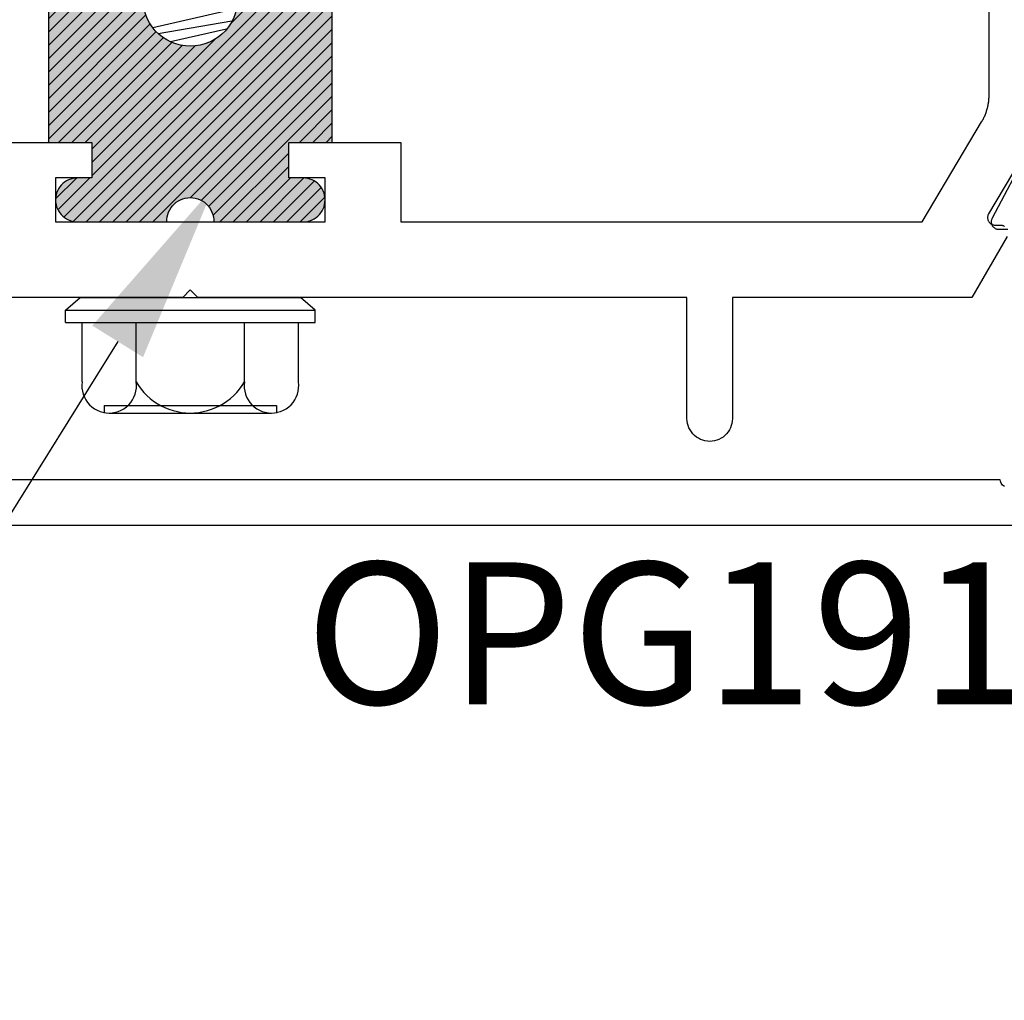
# Model space of a CAD drawing. Units: inches. Extents: x 0 to 154, y 0 to 43.
# Drawn here: x 46 to 48, y 20 to 21 of the extents above; entities that cross this region are included whole.
import ezdxf
from ezdxf import colors
from ezdxf.entities.mleader import LeaderData, LeaderLine
from ezdxf.math import Vec2, Vec3

# ---------------------------------------------------------------- set-up
doc = ezdxf.new("R2010")
doc.units = ezdxf.units.IN
doc.header["$LTSCALE"] = 0.5
doc.header["$MEASUREMENT"] = 0
for name, color, linetype in [('Arcadia-Profile', 6, 'Continuous'), ('Arcadia-Shade', 8, 'Continuous'), ('Arcadia-Text', 3, 'Continuous')]:
    doc.layers.add(name, color=color, linetype=linetype)
doc.styles.get("Standard").update_dxf_attribs({"font": 'ARIALN.TTF'})

# ---------------------------------------------------------------- blocks, each defined once
blk = doc.blocks.new('OPG1986IP')
at = {"layer": 'Arcadia-Profile', "lineweight": -3}
blk.add_hatch(color=256, dxfattribs=at).paths.add_polyline_path([(-0.4323933999999987, -0.01396180000000413), (-0.4273539, -0.009842700000007198), (-0.4219131999999988, -0.006270099999994727), (-0.4161305999999989, -0.003282600000005687), (-0.4100685999999989, -0.0009127000000006547), (-0.4039231189897521, 0.0007781984097761097), (-0.4039306170202188, 0.0007911834919696048), (-0.3973718999999996, 0.001878599999997732), (-0.3908749, 0.002269699999999375), (-0.3908749, 0.1272696999999994), (-0.5798749000000001, 0.1272696999999994), (-0.5798749000000001, 0.06977170000000399), (-0.6268749000000007, 0.06977170000000399), (-0.6268749000000007, 0.08876770000000533), (-0.6270337000000019, 0.09179903000000422), (-0.6275085999999988, 0.09479713999999717), (-0.6282941999999991, 0.09772918999999547), (-0.6293819999999997, 0.1005630599999989), (-0.6307600999999998, 0.1032677000000035), (-0.6324134000000008, 0.1058134700000011), (-0.6343236999999995, 0.1081724900000012), (-0.6364701000000004, 0.1103188999999958), (-0.6388290999999988, 0.1122291899999937), (-0.6413748999999989, 0.1138824399999976), (-0.6440795000000001, 0.1152605199999925), (-0.646913399999999, 0.1163483400000018), (-0.6498454000000002, 0.1171339800000055), (-0.6528434999999995, 0.1176088349999986), (-0.6558749000000006, 0.1177677000000017), (-0.6589062000000006, 0.1176088349999986), (-0.6619042999999998, 0.1171339800000055), (-0.6648363999999987, 0.1163483400000018), (-0.6676701999999999, 0.1152605199999925), (-0.6703748999999988, 0.1138824399999976), (-0.6729206000000012, 0.1122291899999937), (-0.6752795999999996, 0.1103188999999958), (-0.6774261000000017, 0.1081724900000012), (-0.6793364000000004, 0.1058134700000011), (-0.6809896000000002, 0.1032677000000035), (-0.6823677000000004, 0.1005630599999989), (-0.6834555000000009, 0.09772918999999547), (-0.6842411000000013, 0.09479713999999717), (-0.6847160000000017, 0.09179903000000422), (-0.6848749000000005, 0.08876770000000533), (-0.6848749000000005, -0.02923029999999471), (-0.6815636000000005, -0.02930209999999533), (-0.6782788999999987, -0.02972649999999533), (-0.6750581999999987, -0.03049880000000371), (-0.6719381999999996, -0.03161020000000292), (-0.6689545000000017, -0.03304780000000562), (-0.6661411000000008, -0.03479550000000131), (-0.6635302000000003, -0.03683320000000379), (-0.6611513000000002, -0.03913760000000366), (-0.6590318000000011, -0.04168260000000146), (-0.6571958000000002, -0.04443910000000528), (-0.6556640999999992, -0.04737570000000346), (-0.6544543000000012, -0.05045889999999531), (-0.6535802000000004, -0.05365340000000174), (-0.6530516999999989, -0.05692299999999761), (-0.6528749000000005, -0.06023030000000063), (-0.6530516999999989, -0.06353760000000364), (-0.6535802000000004, -0.06680719999999951), (-0.6544543000000012, -0.07000170000000594), (-0.6556640999999992, -0.07308489999999779), (-0.6571958000000002, -0.07602149999999597), (-0.6590318000000011, -0.07877799999999979), (-0.6611513000000002, -0.08132299999999759), (-0.6635302000000003, -0.08362739999999746), (-0.6661411000000008, -0.08566509999999994), (-0.6689545000000017, -0.08741279999999563), (-0.6719381999999996, -0.08885039999999833), (-0.6750581999999987, -0.08996179999999754), (-0.6782788999999987, -0.09073410000000592), (-0.6815636000000005, -0.09115850000000592), (-0.6848749000000005, -0.09123030000000654), (-0.6848749000000005, -0.2092283000000066), (-0.6847160000000017, -0.2122595999999959), (-0.6842411000000013, -0.2152576999999951), (-0.6834555000000009, -0.2181898000000047), (-0.6823677000000004, -0.2210237000000035), (-0.6809896000000002, -0.2237283000000048), (-0.6793364000000004, -0.2262740999999977), (-0.6774261000000017, -0.2286330999999961), (-0.6752795999999996, -0.230779499999997), (-0.6729206000000012, -0.2326898000000028), (-0.6703748999999988, -0.2343429999999955), (-0.6676701999999999, -0.2357211000000063), (-0.6648363999999987, -0.2368088999999998), (-0.6619042999999998, -0.2375945999999942), (-0.6589062000000006, -0.2380694000000005), (-0.6558749000000006, -0.2382283000000029), (-0.6528434999999995, -0.2380694000000005), (-0.6498454000000002, -0.2375945999999942), (-0.646913399999999, -0.2368088999999998), (-0.6440795000000001, -0.2357211000000063), (-0.6413748999999989, -0.2343429999999955), (-0.6388290999999988, -0.2326898000000028), (-0.6364701000000004, -0.230779499999997), (-0.6343236999999995, -0.2286330999999961), (-0.6324134000000008, -0.2262740999999977), (-0.6307600999999998, -0.2237283000000048), (-0.6293819999999997, -0.2210237000000035), (-0.6282941999999991, -0.2181898000000047), (-0.6275085999999988, -0.2152576999999951), (-0.6270336999999984, -0.2122595999999959), (-0.6268749000000007, -0.2092283000000066), (-0.6268749000000007, -0.1902283000000011), (-0.5798749000000001, -0.1902283000000011), (-0.5798749000000001, -0.2468918999999943), (-0.5790365000000008, -0.2477303000000006), (-0.3908749, -0.2477303000000006), (-0.3908749, -0.1229972000000004), (-0.3911588956926941, -0.1227132043073027), (-0.3973718999999996, -0.122339199999999), (-0.4037930000000003, -0.1212746000000067), (-0.4100685999999989, -0.1195479000000006), (-0.4161305999999989, -0.1171779999999956), (-0.4219131999999988, -0.1141905000000065), (-0.4283722056280652, -0.1099492362826737), (-0.4283409324671013, -0.1098111363458116), (-0.4323933999999987, -0.1064987999999971), (-0.4369772999999988, -0.1018779000000052), (-0.4410558000000009, -0.09680539999999382), (-0.4445847000000001, -0.09133629999999471), (-0.4471847554715396, -0.08620276193495613), (-0.4472160213711085, -0.0863408317205483), (-0.4498467000000019, -0.07944899999999677), (-0.4515229000000005, -0.07315970000000505), (-0.4525359999999985, -0.06673030000000324), (-0.4528749000000012, -0.06023030000000063), (-0.4525359999999985, -0.05373029999999801), (-0.4515229000000005, -0.0473008999999962), (-0.4498467000000019, -0.04101160000000448), (-0.4475255999999987, -0.03493079999999793), (-0.4445847000000001, -0.02912430000000654), (-0.4410558000000009, -0.02365520000000743), (-0.4369772999999988, -0.01858269999999607)])
at = {"layer": 'Arcadia-Shade', "lineweight": -3}
h = blk.add_hatch(dxfattribs=at)
h.set_pattern_fill('ANSI31', color=256, scale=0.1, style=0)
h.set_pattern_definition([(45, (-30.97959090972518, 80.58737160245505), (-0.008838834764831844, 0.008838834764831846), [])])
h.paths.add_polyline_path([(-0.4323933999999987, -0.01396180000000413), (-0.4273539, -0.009842700000007198), (-0.4219131999999988, -0.006270099999994727), (-0.4161305999999989, -0.003282600000005687), (-0.4100685999999989, -0.0009127000000006547), (-0.4039231189897521, 0.0007781984097761097), (-0.4039306170202188, 0.0007911834919696048), (-0.3973718999999996, 0.001878599999997732), (-0.3908749, 0.002269699999999375), (-0.3908749, 0.1272696999999994), (-0.5798749000000001, 0.1272696999999994), (-0.5798749000000001, 0.06977170000000399), (-0.6268749000000007, 0.06977170000000399), (-0.6268749000000007, 0.08876770000000533), (-0.6270337000000019, 0.09179903000000422), (-0.6275085999999988, 0.09479713999999717), (-0.6282941999999991, 0.09772918999999547), (-0.6293819999999997, 0.1005630599999989), (-0.6307600999999998, 0.1032677000000035), (-0.6324134000000008, 0.1058134700000011), (-0.6343236999999995, 0.1081724900000012), (-0.6364701000000004, 0.1103188999999958), (-0.6388290999999988, 0.1122291899999937), (-0.6413748999999989, 0.1138824399999976), (-0.6440795000000001, 0.1152605199999925), (-0.646913399999999, 0.1163483400000018), (-0.6498454000000002, 0.1171339800000055), (-0.6528434999999995, 0.1176088349999986), (-0.6558749000000006, 0.1177677000000017), (-0.6589062000000006, 0.1176088349999986), (-0.6619042999999998, 0.1171339800000055), (-0.6648363999999987, 0.1163483400000018), (-0.6676701999999999, 0.1152605199999925), (-0.6703748999999988, 0.1138824399999976), (-0.6729206000000012, 0.1122291899999937), (-0.6752795999999996, 0.1103188999999958), (-0.6774261000000017, 0.1081724900000012), (-0.6793364000000004, 0.1058134700000011), (-0.6809896000000002, 0.1032677000000035), (-0.6823677000000004, 0.1005630599999989), (-0.6834555000000009, 0.09772918999999547), (-0.6842411000000013, 0.09479713999999717), (-0.6847160000000017, 0.09179903000000422), (-0.6848749000000005, 0.08876770000000533), (-0.6848749000000005, -0.02923029999999471), (-0.6815636000000005, -0.02930209999999533), (-0.6782788999999987, -0.02972649999999533), (-0.6750581999999987, -0.03049880000000371), (-0.6719381999999996, -0.03161020000000292), (-0.6689545000000017, -0.03304780000000562), (-0.6661411000000008, -0.03479550000000131), (-0.6635302000000003, -0.03683320000000379), (-0.6611513000000002, -0.03913760000000366), (-0.6590318000000011, -0.04168260000000146), (-0.6571958000000002, -0.04443910000000528), (-0.6556640999999992, -0.04737570000000346), (-0.6544543000000012, -0.05045889999999531), (-0.6535802000000004, -0.05365340000000174), (-0.6530516999999989, -0.05692299999999761), (-0.6528749000000005, -0.06023030000000063), (-0.6530516999999989, -0.06353760000000364), (-0.6535802000000004, -0.06680719999999951), (-0.6544543000000012, -0.07000170000000594), (-0.6556640999999992, -0.07308489999999779), (-0.6571958000000002, -0.07602149999999597), (-0.6590318000000011, -0.07877799999999979), (-0.6611513000000002, -0.08132299999999759), (-0.6635302000000003, -0.08362739999999746), (-0.6661411000000008, -0.08566509999999994), (-0.6689545000000017, -0.08741279999999563), (-0.6719381999999996, -0.08885039999999833), (-0.6750581999999987, -0.08996179999999754), (-0.6782788999999987, -0.09073410000000592), (-0.6815636000000005, -0.09115850000000592), (-0.6848749000000005, -0.09123030000000654), (-0.6848749000000005, -0.2092283000000066), (-0.6847160000000017, -0.2122595999999959), (-0.6842411000000013, -0.2152576999999951), (-0.6834555000000009, -0.2181898000000047), (-0.6823677000000004, -0.2210237000000035), (-0.6809896000000002, -0.2237283000000048), (-0.6793364000000004, -0.2262740999999977), (-0.6774261000000017, -0.2286330999999961), (-0.6752795999999996, -0.230779499999997), (-0.6729206000000012, -0.2326898000000028), (-0.6703748999999988, -0.2343429999999955), (-0.6676701999999999, -0.2357211000000063), (-0.6648363999999987, -0.2368088999999998), (-0.6619042999999998, -0.2375945999999942), (-0.6589062000000006, -0.2380694000000005), (-0.6558749000000006, -0.2382283000000029), (-0.6528434999999995, -0.2380694000000005), (-0.6498454000000002, -0.2375945999999942), (-0.646913399999999, -0.2368088999999998), (-0.6440795000000001, -0.2357211000000063), (-0.6413748999999989, -0.2343429999999955), (-0.6388290999999988, -0.2326898000000028), (-0.6364701000000004, -0.230779499999997), (-0.6343236999999995, -0.2286330999999961), (-0.6324134000000008, -0.2262740999999977), (-0.6307600999999998, -0.2237283000000048), (-0.6293819999999997, -0.2210237000000035), (-0.6282941999999991, -0.2181898000000047), (-0.6275085999999988, -0.2152576999999951), (-0.6270336999999984, -0.2122595999999959), (-0.6268749000000007, -0.2092283000000066), (-0.6268749000000007, -0.1902283000000011), (-0.5798749000000001, -0.1902283000000011), (-0.5798749000000001, -0.2468918999999943), (-0.5790365000000008, -0.2477303000000006), (-0.3908749, -0.2477303000000006), (-0.3908749, -0.1229972000000004), (-0.3911588956926941, -0.1227132043073027), (-0.3973718999999996, -0.122339199999999), (-0.4037930000000003, -0.1212746000000067), (-0.4100685999999989, -0.1195479000000006), (-0.4161305999999989, -0.1171779999999956), (-0.4219131999999988, -0.1141905000000065), (-0.4283722056280652, -0.1099492362826737), (-0.4283409324671013, -0.1098111363458116), (-0.4323933999999987, -0.1064987999999971), (-0.4369772999999988, -0.1018779000000052), (-0.4410558000000009, -0.09680539999999382), (-0.4445847000000001, -0.09133629999999471), (-0.4471847554715396, -0.08620276193495613), (-0.4472160213711085, -0.0863408317205483), (-0.4498467000000019, -0.07944899999999677), (-0.4515229000000005, -0.07315970000000505), (-0.4525359999999985, -0.06673030000000324), (-0.4528749000000012, -0.06023030000000063), (-0.4525359999999985, -0.05373029999999801), (-0.4515229000000005, -0.0473008999999962), (-0.4498467000000019, -0.04101160000000448), (-0.4475255999999987, -0.03493079999999793), (-0.4445847000000001, -0.02912430000000654), (-0.4410558000000009, -0.02365520000000743), (-0.4369772999999988, -0.01858269999999607)])
at = {"layer": 'Arcadia-Profile'}
blk.add_lwpolyline([(-0.6268749000000007, -0.1902283000000011), (-0.6268749000000007, -0.2092283000000066), (-0.6270336999999984, -0.2122595999999959), (-0.6275085999999988, -0.2152576999999951), (-0.6282941999999991, -0.2181898000000047), (-0.6293819999999997, -0.2210237000000035), (-0.6307600999999998, -0.2237283000000048), (-0.6324134000000008, -0.2262740999999977), (-0.6343236999999995, -0.2286330999999961), (-0.6364701000000004, -0.230779499999997), (-0.6388290999999988, -0.2326898000000028), (-0.6413748999999989, -0.2343429999999955), (-0.6440795000000001, -0.2357211000000063), (-0.646913399999999, -0.2368088999999998), (-0.6498454000000002, -0.2375945999999942), (-0.6528434999999995, -0.2380694000000005), (-0.6558749000000006, -0.2382283000000029), (-0.6589062000000006, -0.2380694000000005), (-0.6619042999999998, -0.2375945999999942), (-0.6648363999999987, -0.2368088999999998), (-0.6676701999999999, -0.2357211000000063), (-0.6703748999999988, -0.2343429999999955), (-0.6729206000000012, -0.2326898000000028), (-0.6752795999999996, -0.230779499999997), (-0.6774261000000017, -0.2286330999999961), (-0.6793364000000004, -0.2262740999999977), (-0.6809896000000002, -0.2237283000000048), (-0.6823677000000004, -0.2210237000000035), (-0.6834555000000009, -0.2181898000000047), (-0.6842411000000013, -0.2152576999999951), (-0.6847160000000017, -0.2122595999999959), (-0.6848749000000005, -0.2092283000000066), (-0.6848749000000005, -0.09123030000000654), (-0.6815636000000005, -0.09115850000000592), (-0.6782788999999987, -0.09073410000000592), (-0.6750581999999987, -0.08996179999999754), (-0.6719381999999996, -0.08885039999999833), (-0.6689545000000017, -0.08741279999999563), (-0.6661411000000008, -0.08566509999999994), (-0.6635302000000003, -0.08362739999999746), (-0.6611513000000002, -0.08132299999999759), (-0.6590318000000011, -0.07877799999999979), (-0.6571958000000002, -0.07602149999999597), (-0.6556640999999992, -0.07308489999999779), (-0.6544543000000012, -0.07000170000000594), (-0.6535802000000004, -0.06680719999999951), (-0.6530516999999989, -0.06353760000000364), (-0.6528749000000005, -0.06023030000000063), (-0.6530516999999989, -0.05692299999999761), (-0.6535802000000004, -0.05365340000000174), (-0.6544543000000012, -0.05045889999999531), (-0.6556640999999992, -0.04737570000000346), (-0.6571958000000002, -0.04443910000000528), (-0.6590318000000011, -0.04168260000000146), (-0.6611513000000002, -0.03913760000000366), (-0.6635302000000003, -0.03683320000000379), (-0.6661411000000008, -0.03479550000000131), (-0.6689545000000017, -0.03304780000000562), (-0.6719381999999996, -0.03161020000000292), (-0.6750581999999987, -0.03049880000000371), (-0.6782788999999987, -0.02972649999999533), (-0.6815636000000005, -0.02930209999999533), (-0.6848749000000005, -0.02923029999999471), (-0.6848749000000005, 0.08876770000000533), (-0.6847160000000017, 0.09179903000000422), (-0.6842411000000013, 0.09479713999999717), (-0.6834555000000009, 0.09772918999999547), (-0.6823677000000004, 0.1005630599999989), (-0.6809896000000002, 0.1032677000000035), (-0.6793364000000004, 0.1058134700000011), (-0.6774261000000017, 0.1081724900000012), (-0.6752795999999996, 0.1103188999999958), (-0.6729206000000012, 0.1122291899999937), (-0.6703748999999988, 0.1138824399999976), (-0.6676701999999999, 0.1152605199999925), (-0.6648363999999987, 0.1163483400000018), (-0.6619042999999998, 0.1171339800000055), (-0.6589062000000006, 0.1176088349999986), (-0.6558749000000006, 0.1177677000000017), (-0.6528434999999995, 0.1176088349999986), (-0.6498454000000002, 0.1171339800000055), (-0.646913399999999, 0.1163483400000018), (-0.6440795000000001, 0.1152605199999925), (-0.6413748999999989, 0.1138824399999976), (-0.6388290999999988, 0.1122291899999937), (-0.6364701000000004, 0.1103188999999958), (-0.6343236999999995, 0.1081724900000012), (-0.6324134000000008, 0.1058134700000011), (-0.6307600999999998, 0.1032677000000035), (-0.6293819999999997, 0.1005630599999989), (-0.6282941999999991, 0.09772918999999547), (-0.6275085999999988, 0.09479713999999717), (-0.6270337000000019, 0.09179903000000422), (-0.6268749000000007, 0.08876770000000533), (-0.6268749000000007, 0.06977170000000399), (-0.5798749000000001, 0.06977170000000399), (-0.5798749000000001, 0.1272696999999994), (-0.3908749, 0.1272696999999994), (-0.3908749, 0.002269699999999375), (-0.3973718999999996, 0.001878599999997732), (-0.4037930000000003, 0.0008140000000054215), (-0.4100685999999989, -0.0009127000000006547), (-0.4161305999999989, -0.003282600000005687), (-0.4219131999999988, -0.006270099999994727), (-0.4273539, -0.009842700000007198), (-0.4323933999999987, -0.01396180000000413), (-0.4369772999999988, -0.01858269999999607), (-0.4410558000000009, -0.02365520000000743), (-0.4445847000000001, -0.02912430000000654), (-0.4475255999999987, -0.03493079999999793), (-0.4498467000000019, -0.04101160000000448), (-0.4515229000000005, -0.0473008999999962), (-0.4525359999999985, -0.05373029999999801), (-0.4528749000000012, -0.06023030000000063), (-0.4525359999999985, -0.06673030000000324), (-0.4515229000000005, -0.07315970000000505), (-0.4498467000000019, -0.07944899999999677), (-0.4475255999999987, -0.08552980000000332), (-0.4445847000000001, -0.09133629999999471), (-0.4410558000000009, -0.09680539999999382), (-0.4369772999999988, -0.1018779000000052), (-0.4323933999999987, -0.1064987999999971), (-0.4273539, -0.1106178999999941), (-0.4219131999999988, -0.1141905000000065), (-0.4161305999999989, -0.1171779999999956), (-0.4100685999999989, -0.1195479000000006), (-0.4037930000000003, -0.1212746000000067), (-0.3973718999999996, -0.122339199999999), (-0.3908749, -0.1227303000000006), (-0.3908749, -0.2477303000000006), (-0.5798749000000001, -0.2477303000000006), (-0.5798749000000001, -0.1902283000000011)], close=True, dxfattribs=at)
blk.add_lwpolyline([(-0.6268749000000007, -0.1902283000000011), (-0.6268749000000007, -0.2092283000000066), (-0.6270336999999984, -0.2122595999999959), (-0.6275085999999988, -0.2152576999999951), (-0.6282941999999991, -0.2181898000000047), (-0.6293819999999997, -0.2210237000000035), (-0.6307600999999998, -0.2237283000000048), (-0.6324134000000008, -0.2262740999999977), (-0.6343236999999995, -0.2286330999999961), (-0.6364701000000004, -0.230779499999997), (-0.6388290999999988, -0.2326898000000028), (-0.6413748999999989, -0.2343429999999955), (-0.6440795000000001, -0.2357211000000063), (-0.646913399999999, -0.2368088999999998), (-0.6498454000000002, -0.2375945999999942), (-0.6528434999999995, -0.2380694000000005), (-0.6558749000000006, -0.2382283000000029), (-0.6589062000000006, -0.2380694000000005), (-0.6619042999999998, -0.2375945999999942), (-0.6648363999999987, -0.2368088999999998), (-0.6676701999999999, -0.2357211000000063), (-0.6703748999999988, -0.2343429999999955), (-0.6729206000000012, -0.2326898000000028), (-0.6752795999999996, -0.230779499999997), (-0.6774261000000017, -0.2286330999999961), (-0.6793364000000004, -0.2262740999999977), (-0.6809896000000002, -0.2237283000000048), (-0.6823677000000004, -0.2210237000000035), (-0.6834555000000009, -0.2181898000000047), (-0.6842411000000013, -0.2152576999999951), (-0.6847160000000017, -0.2122595999999959), (-0.6848749000000005, -0.2092283000000066), (-0.6848749000000005, -0.09123030000000654), (-0.6815636000000005, -0.09115850000000592), (-0.6782788999999987, -0.09073410000000592), (-0.6750581999999987, -0.08996179999999754), (-0.6719381999999996, -0.08885039999999833), (-0.6689545000000017, -0.08741279999999563), (-0.6661411000000008, -0.08566509999999994), (-0.6635302000000003, -0.08362739999999746), (-0.6611513000000002, -0.08132299999999759), (-0.6590318000000011, -0.07877799999999979), (-0.6571958000000002, -0.07602149999999597), (-0.6556640999999992, -0.07308489999999779), (-0.6544543000000012, -0.07000170000000594), (-0.6535802000000004, -0.06680719999999951), (-0.6530516999999989, -0.06353760000000364), (-0.6528749000000005, -0.06023030000000063), (-0.6530516999999989, -0.05692299999999761), (-0.6535802000000004, -0.05365340000000174), (-0.6544543000000012, -0.05045889999999531), (-0.6556640999999992, -0.04737570000000346), (-0.6571958000000002, -0.04443910000000528), (-0.6590318000000011, -0.04168260000000146), (-0.6611513000000002, -0.03913760000000366), (-0.6635302000000003, -0.03683320000000379), (-0.6661411000000008, -0.03479550000000131), (-0.6689545000000017, -0.03304780000000562), (-0.6719381999999996, -0.03161020000000292), (-0.6750581999999987, -0.03049880000000371), (-0.6782788999999987, -0.02972649999999533), (-0.6815636000000005, -0.02930209999999533), (-0.6848749000000005, -0.02923029999999471), (-0.6848749000000005, 0.08876770000000533), (-0.6847160000000017, 0.09179903000000422), (-0.6842411000000013, 0.09479713999999717), (-0.6834555000000009, 0.09772918999999547), (-0.6823677000000004, 0.1005630599999989), (-0.6809896000000002, 0.1032677000000035), (-0.6793364000000004, 0.1058134700000011), (-0.6774261000000017, 0.1081724900000012), (-0.6752795999999996, 0.1103188999999958), (-0.6729206000000012, 0.1122291899999937), (-0.6703748999999988, 0.1138824399999976), (-0.6676701999999999, 0.1152605199999925), (-0.6648363999999987, 0.1163483400000018), (-0.6619042999999998, 0.1171339800000055), (-0.6589062000000006, 0.1176088349999986), (-0.6558749000000006, 0.1177677000000017), (-0.6528434999999995, 0.1176088349999986), (-0.6498454000000002, 0.1171339800000055), (-0.646913399999999, 0.1163483400000018), (-0.6440795000000001, 0.1152605199999925), (-0.6413748999999989, 0.1138824399999976), (-0.6388290999999988, 0.1122291899999937), (-0.6364701000000004, 0.1103188999999958), (-0.6343236999999995, 0.1081724900000012), (-0.6324134000000008, 0.1058134700000011), (-0.6307600999999998, 0.1032677000000035), (-0.6293819999999997, 0.1005630599999989), (-0.6282941999999991, 0.09772918999999547), (-0.6275085999999988, 0.09479713999999717), (-0.6270337000000019, 0.09179903000000422), (-0.6268749000000007, 0.08876770000000533), (-0.6268749000000007, 0.06977170000000399), (-0.5798749000000001, 0.06977170000000399), (-0.5798749000000001, 0.1272696999999994), (-0.3908749, 0.1272696999999994), (-0.3908749, 0.002269699999999375), (-0.3973718999999996, 0.001878599999997732), (-0.4037930000000003, 0.0008140000000054215), (-0.4100685999999989, -0.0009127000000006547), (-0.4161305999999989, -0.003282600000005687), (-0.4219131999999988, -0.006270099999994727), (-0.4273539, -0.009842700000007198), (-0.4323933999999987, -0.01396180000000413), (-0.4369772999999988, -0.01858269999999607), (-0.4410558000000009, -0.02365520000000743), (-0.4445847000000001, -0.02912430000000654), (-0.4475255999999987, -0.03493079999999793), (-0.4498467000000019, -0.04101160000000448), (-0.4515229000000005, -0.0473008999999962), (-0.4525359999999985, -0.05373029999999801), (-0.4528749000000012, -0.06023030000000063), (-0.4525359999999985, -0.06673030000000324), (-0.4515229000000005, -0.07315970000000505), (-0.4498467000000019, -0.07944899999999677), (-0.4475255999999987, -0.08552980000000332), (-0.4445847000000001, -0.09133629999999471), (-0.4410558000000009, -0.09680539999999382), (-0.4369772999999988, -0.1018779000000052), (-0.4323933999999987, -0.1064987999999971), (-0.4273539, -0.1106178999999941), (-0.4219131999999988, -0.1141905000000065), (-0.4161305999999989, -0.1171779999999956), (-0.4100685999999989, -0.1195479000000006), (-0.4037930000000003, -0.1212746000000067), (-0.3973718999999996, -0.122339199999999), (-0.3908749, -0.1227303000000006), (-0.3908749, -0.2477303000000006), (-0.5798749000000001, -0.2477303000000006), (-0.5798749000000001, -0.1902283000000011)], close=True, dxfattribs=at)
at = {"layer": 'Arcadia-Profile', "extrusion": (0, -1.22460635382238e-16, -1)}
for points in [[(0.817995100000001, -0.2252282999999977), (0.817995100000001, 0.1047680500000041)], [(0.817995100000001, 0.1047680500000041), (0.8014952000000015, 0.1047680500000041)], [(0.817995100000001, -0.2252282999999977), (0.817995100000001, 0.1047680500000041)], [(0.817995100000001, 0.1047680500000041), (0.8014952000000015, 0.1047680500000041)], [(0.8014952000000015, -0.2252282999999977), (0.8014952000000015, 0.1047684199999992)], [(0.8014952000000015, 0.1047684199999992), (0.7849958000000008, 0.08510500999999238)], [(0.8014952000000015, -0.2252282999999977), (0.8014952000000015, 0.1047684199999992)], [(0.8014952000000015, 0.1047684199999992), (0.7849958000000008, 0.08510500999999238)], [(0.896368970000001, 0.01121659999999736), (0.9004655100000001, 0.01087839999999574), (0.9045739300000015, 0.01100839999999437), (0.9086408800000001, 0.01160500000000297), (0.9126135600000005, 0.01266029999999319), (0.9164403800000009, 0.01416079999999909), (0.9200716600000014, 0.01608690000000479), (0.9234602400000007, 0.01841360000000236), (0.9265621199999998, 0.02111069999999415), (0.9293370279999991, 0.02414319999999748), (0.9317489330000015, 0.02747166999999706), (0.9337665169999987, 0.03105291999999338), (0.9353635820000008, 0.03484045000000435), (0.9365193908000009, 0.03878509000000463), (0.9372189356999989, 0.04283560000000364), (0.9374531333370015, 0.04693939999999941), (0.9372189428000013, 0.05104319999999518), (0.9365194051000003, 0.05509370999999419), (0.935363602999999, 0.05903834000000074), (0.933766545000001, 0.06282588000000544), (0.9317489670000008, 0.06640713000000176), (0.9293370669999987, 0.06973560999999506), (0.9265621599999996, 0.07276808999999673), (0.9234602900000013, 0.07546519000000274), (0.9200717099999984, 0.07779189999999403), (0.9164404399999988, 0.07971799999999973), (0.9126136200000019, 0.0812184899999977), (0.9086409400000015, 0.08227388000000246), (0.9045739899999994, 0.0828704599999952), (0.9004655700000015, 0.08300049999999715), (0.8963690299999989, 0.08266229999999553)], [(0.896368970000001, 0.01121659999999736), (0.9004655100000001, 0.01087839999999574), (0.9045739300000015, 0.01100839999999437), (0.9086408800000001, 0.01160500000000297), (0.9126135600000005, 0.01266029999999319), (0.9164403800000009, 0.01416079999999909), (0.9200716600000014, 0.01608690000000479), (0.9234602400000007, 0.01841360000000236), (0.9265621199999998, 0.02111069999999415), (0.9293370279999991, 0.02414319999999748), (0.9317489330000015, 0.02747166999999706), (0.9337665169999987, 0.03105291999999338), (0.9353635820000008, 0.03484045000000435), (0.9365193908000009, 0.03878509000000463), (0.9372189356999989, 0.04283560000000364), (0.9374531333370015, 0.04693939999999941), (0.9372189428000013, 0.05104319999999518), (0.9365194051000003, 0.05509370999999419), (0.935363602999999, 0.05903834000000074), (0.933766545000001, 0.06282588000000544), (0.9317489670000008, 0.06640713000000176), (0.9293370669999987, 0.06973560999999506), (0.9265621599999996, 0.07276808999999673), (0.9234602900000013, 0.07546519000000274), (0.9200717099999984, 0.07779189999999403), (0.9164404399999988, 0.07971799999999973), (0.9126136200000019, 0.0812184899999977), (0.9086409400000015, 0.08227388000000246), (0.9045739899999994, 0.0828704599999952), (0.9004655700000015, 0.08300049999999715), (0.8963690299999989, 0.08266229999999553)], [(0.8963689099999996, 0.08266267000000482), (0.817995100000001, 0.08266267000000482)], [(0.8963689099999996, 0.08266267000000482), (0.817995100000001, 0.08266267000000482)], [(0.7849958000000008, -0.2055648999999988), (0.7849958000000008, 0.08510500999999238)], [(0.7849958000000008, -0.2055648999999988), (0.7849958000000008, 0.08510500999999238)], [(0.9275532320000011, 0.05361929000000032), (0.9374531333370015, 0.05361929000000032)], [(0.9275532320000011, 0.05361929000000032), (0.9374531333370015, 0.05361929000000032)], [(0.9275535989999995, -0.1740788000000038), (0.9275535989999995, 0.05361892999999895)], [(0.9275535989999995, -0.1740788000000038), (0.9275535989999995, 0.05361892999999895)], [(0.9374535000000002, -0.1673997000000043), (0.9374535000000002, 0.04693942999999479)], [(0.9374535000000002, -0.1673997000000043), (0.9374535000000002, 0.04693942999999479)], [(0.3610141999999996, 0.02094959999999446), (0.388292100000001, -0.1414084000000031)], [(0.3610141999999996, 0.02094959999999446), (0.388292100000001, -0.1414084000000031)], [(0.3610141999999996, 0.02094999999999914), (0.3731092999999994, 2.999999964004019e-07)], [(0.3610141999999996, 0.02094999999999914), (0.3731092999999994, 2.999999964004019e-07)], [(0.3610144999999996, 0.02095110000000489), (0.3489193999999998, 1.400000002149682e-06)], [(0.3610144999999996, 0.02095110000000489), (0.3489193999999998, 1.400000002149682e-06)], [(0.3064584000000004, 0.02094959999999446), (0.3337363000000018, -0.1414087999999936)], [(0.3064584000000004, 0.02094959999999446), (0.3337363000000018, -0.1414087999999936)], [(0.3064584000000004, 0.02094999999999914), (0.3185539000000013, 2.999999964004019e-07)], [(0.3064584000000004, 0.02094999999999914), (0.3185539000000013, 2.999999964004019e-07)], [(0.3064591000000014, 0.02095070000000021), (0.2943636000000005, 1.10000000574928e-06)], [(0.3064591000000014, 0.02095070000000021), (0.2943636000000005, 1.10000000574928e-06)], [(0.2519032999999986, 0.02094959999999446), (0.2791812, -0.1414087999999936)], [(0.2519032999999986, 0.02094959999999446), (0.2791812, -0.1414087999999936)], [(0.2519029999999987, 0.02094959999999446), (0.2639980999999985, 0)], [(0.2519029999999987, 0.02094959999999446), (0.2639980999999985, 0)], [(0.2519032999999986, 0.02094999999999914), (0.2398081999999988, 7.000000010748408e-07)], [(0.2519032999999986, 0.02094999999999914), (0.2398081999999988, 7.000000010748408e-07)], [(0.1973479000000005, 0.02094929999999806), (0.2246258000000019, -0.1414091000000042)], [(0.1973479000000005, 0.02094929999999806), (0.2246258000000019, -0.1414091000000042)], [(0.1973471999999994, 0.02094959999999446), (0.2094425999999991, 0)], [(0.1973471999999994, 0.02094959999999446), (0.2094425999999991, 0)], [(0.1973474999999993, 0.02094959999999446), (0.1852528000000007, 2.999999964004019e-07)], [(0.1973474999999993, 0.02094959999999446), (0.1852528000000007, 2.999999964004019e-07)], [(0.1427917000000001, 0.02094959999999446), (0.1700696000000015, -0.1414094999999946)], [(0.1427917000000001, 0.02094959999999446), (0.1700696000000015, -0.1414094999999946)], [(0.1427917000000001, 0.02094959999999446), (0.154887200000001, 0)], [(0.1427917000000001, 0.02094959999999446), (0.154887200000001, 0)], [(0.1427917000000001, 0.02094999999999914), (0.1306963000000003, 0)], [(0.1427917000000001, 0.02094999999999914), (0.1306963000000003, 0)], [(0.08823630000000193, 0.02094929999999806), (0.1155141999999998, -0.1414087999999936)], [(0.08823630000000193, 0.02094929999999806), (0.1155141999999998, -0.1414087999999936)], [(0.08823600000000198, 0.02094929999999806), (0.1003307000000007, 0)], [(0.08823600000000198, 0.02094929999999806), (0.1003307000000007, 0)], [(0.08823600000000198, 0.02094959999999446), (0.07614050000000105, 2.999999964004019e-07)], [(0.08823600000000198, 0.02094959999999446), (0.07614050000000105, 2.999999964004019e-07)], [(0.8963688300000001, -0.1316764000000035), (0.9012355499999991, -0.1286125999999967), (0.9058774900000017, -0.1252178000000015), (0.9102721600000017, -0.1215085000000045), (0.9143983200000001, -0.1175027000000028), (0.9182359799999986, -0.1132195999999936), (0.9217665699999991, -0.1086801999999949), (0.9249730000000014, -0.1039061999999973), (0.9278397689999984, -0.09892089999999598), (0.930352985999999, -0.09374830000000145), (0.9325004939999992, -0.08841350000000148), (0.9342718979999987, -0.08294229999999914), (0.9356586259999986, -0.07736110000000451), (0.9366539664999998, -0.07169709999999441), (0.9372531021000015, -0.06597759999999653), (0.9374531333370015, -0.06023020000000656), (0.9372530921000006, -0.05448289999999645), (0.9366539465000017, -0.04876339999999857), (0.9356585959999997, -0.0430992999999944), (0.9342718579999989, -0.03751819999999384), (0.9325004449999987, -0.03204700000000571), (0.9303529280000014, -0.02671220000000574), (0.9278397009999999, -0.02153959999999699), (0.9249729299999991, -0.01655429999999569), (0.9217664799999987, -0.01178029999999808), (0.918235880000001, -0.007240899999999328), (0.9143982199999989, -0.00295780000000434), (0.9102720600000005, 0.001047999999997273), (0.9058773699999989, 0.004757299999994302), (0.9012354299999998, 0.008151999999995496), (0.8963687, 0.01121580000000222)], [(0.8963688300000001, -0.1316764000000035), (0.9012355499999991, -0.1286125999999967), (0.9058774900000017, -0.1252178000000015), (0.9102721600000017, -0.1215085000000045), (0.9143983200000001, -0.1175027000000028), (0.9182359799999986, -0.1132195999999936), (0.9217665699999991, -0.1086801999999949), (0.9249730000000014, -0.1039061999999973), (0.9278397689999984, -0.09892089999999598), (0.930352985999999, -0.09374830000000145), (0.9325004939999992, -0.08841350000000148), (0.9342718979999987, -0.08294229999999914), (0.9356586259999986, -0.07736110000000451), (0.9366539664999998, -0.07169709999999441), (0.9372531021000015, -0.06597759999999653), (0.9374531333370015, -0.06023020000000656), (0.9372530921000006, -0.05448289999999645), (0.9366539465000017, -0.04876339999999857), (0.9356585959999997, -0.0430992999999944), (0.9342718579999989, -0.03751819999999384), (0.9325004449999987, -0.03204700000000571), (0.9303529280000014, -0.02671220000000574), (0.9278397009999999, -0.02153959999999699), (0.9249729299999991, -0.01655429999999569), (0.9217664799999987, -0.01178029999999808), (0.918235880000001, -0.007240899999999328), (0.9143982199999989, -0.00295780000000434), (0.9102720600000005, 0.001047999999997273), (0.9058773699999989, 0.004757299999994302), (0.9012354299999998, 0.008151999999995496), (0.8963687, 0.01121580000000222)], [(0.8963689099999996, 0.01121619999999268), (0.817995100000001, 0.01121619999999268)], [(0.8963689099999996, 0.01121619999999268), (0.817995100000001, 0.01121619999999268)], [(0.4034736999999993, 7.000000010748408e-07), (0.4283539000000012, -0.1098683999999963)], [(0.4034736999999993, 7.000000010748408e-07), (0.4283539000000012, -0.1098683999999963)], [(0.4039266999999995, 0.0007844000000005735), (0.4034748000000015, 1.799999992613266e-06)], [(0.4039266999999995, 0.0007844000000005735), (0.4034748000000015, 1.799999992613266e-06)], [(0.4034748000000015, 0), (0.3731092999999994, 0)], [(0.4034748000000015, 0), (0.3731092999999994, 0)], [(0.3731082000000008, 7.000000010748408e-07), (0.4003863999999986, -0.1204587000000004)], [(0.3731082000000008, 7.000000010748408e-07), (0.4003863999999986, -0.1204587000000004)], [(0.3489183000000011, 7.000000010748408e-07), (0.376196199999999, -0.120458400000004)], [(0.3489183000000011, 7.000000010748408e-07), (0.376196199999999, -0.120458400000004)], [(0.3489193999999998, 0), (0.3185539000000013, 0)], [(0.3489193999999998, 0), (0.3185539000000013, 0)], [(0.318553099999999, 7.000000010748408e-07), (0.3458310000000004, -0.1204587000000004)], [(0.318553099999999, 7.000000010748408e-07), (0.3458310000000004, -0.1204587000000004)], [(0.2943633000000005, 2.999999964004019e-07), (0.3216411999999984, -0.1204587000000004)], [(0.2943633000000005, 2.999999964004019e-07), (0.3216411999999984, -0.1204587000000004)], [(0.2943636000000005, 0), (0.2639980999999985, 0)], [(0.2943636000000005, 0), (0.2639980999999985, 0)], [(0.2639972999999998, 2.999999964004019e-07), (0.2912759999999999, -0.120459100000005)], [(0.2639972999999998, 2.999999964004019e-07), (0.2912759999999999, -0.120459100000005)], [(0.2398075000000013, 2.999999964004019e-07), (0.2670853999999991, -0.1204587000000004)], [(0.2398075000000013, 2.999999964004019e-07), (0.2670853999999991, -0.1204587000000004)], [(0.2398081999999988, 0), (0.2094425999999991, 0)], [(0.2398081999999988, 0), (0.2094425999999991, 0)], [(0.2094422999999992, 2.999999964004019e-07), (0.2367202000000006, -0.120459100000005)], [(0.2094422999999992, 2.999999964004019e-07), (0.2367202000000006, -0.120459100000005)], [(0.1852523999999995, 0), (0.2125303000000009, -0.120459100000005)], [(0.1852523999999995, 0), (0.2125303000000009, -0.120459100000005)], [(0.1852528000000007, 0), (0.154887200000001, 0)], [(0.1852528000000007, 0), (0.154887200000001, 0)], [(0.1548864999999999, 0), (0.1821644000000013, -0.120459100000005)], [(0.1548864999999999, 0), (0.1821644000000013, -0.120459100000005)], [(0.1306963000000003, 0), (0.1579745000000017, -0.1204587000000004)], [(0.1306963000000003, 0), (0.1579745000000017, -0.1204587000000004)], [(0.1306966000000003, 0), (0.1003311000000018, 0)], [(0.1306966000000003, 0), (0.1003311000000018, 0)], [(0.1003299999999996, 0), (0.1276082000000009, -0.1204598000000061)], [(0.1003299999999996, 0), (0.1276082000000009, -0.1204598000000061)], [(0.07614009999999993, 0), (0.1034180000000013, -0.120458400000004)], [(0.07614009999999993, 0), (0.1034180000000013, -0.120458400000004)], [(0.07614080000000101, 0), (0.04577529999999896, 0)], [(0.07614080000000101, 0), (0.04577529999999896, 0)], [(0.06763210000000086, -0.1298479000000015), (0.03845340000000164, 0.01268100000000061)], [(0.06763210000000086, -0.1298479000000015), (0.03845340000000164, 0.01268100000000061)], [(0.05310379999999881, -0.1278063000000031), (0.02806179999999969, 0.01122060000000147)], [(0.05310379999999881, -0.1278063000000031), (0.02806179999999969, 0.01122060000000147)], [(0.02158430000000067, 2.999999964004019e-07), (0.04836759999999884, -0.1182744999999983)], [(0.02158430000000067, 2.999999964004019e-07), (0.04836759999999884, -0.1182744999999983)], [(0.03845379999999921, 0.01268059999999593), (0.0457749000000014, 0)], [(0.03845379999999921, 0.01268059999999593), (0.0457749000000014, 0)], [(0.03845340000000164, 0.01268059999999593), (0.02806220000000081, 0.01122019999999679)], [(0.03845340000000164, 0.01268059999999593), (0.02806220000000081, 0.01122019999999679)], [(0.02806250000000077, 0.01122060000000147), (0.02158509999999936, 2.999999964004019e-07)], [(0.02806250000000077, 0.01122060000000147), (0.02158509999999936, 2.999999964004019e-07)], [(0.02158509999999936, 0), (0, 0)], [(0.02158509999999936, 0), (0, 0)], [(0, -0.1297481999999945), (0, 0)], [(0, -0.1297481999999945), (0, 0)], [(0.4304406000000007, -0.01226080000000707), (0.4471974000000003, -0.08625859999999363)], [(0.4304406000000007, -0.01226080000000707), (0.4471974000000003, -0.08625859999999363)], [(0.4199583000000011, -0.005173900000002618), (0.4363260999999987, -0.1025953999999984)], [(0.4199583000000011, -0.005173900000002618), (0.4363260999999987, -0.1025953999999984)], [(0.0457749000000014, -4.00000004674439e-07), (0.07222600000000057, -0.1168075000000073)], [(0.0457749000000014, -4.00000004674439e-07), (0.07222600000000057, -0.1168075000000073)], [(0.4070746000000014, -0.1204594999999955), (0.4003872000000008, -0.1204594999999955)], [(0.4070746000000014, -0.1204594999999955), (0.4003872000000008, -0.1204594999999955)], [(0.3911444999999993, -0.1227276000000046), (0.3908749, -0.1229972000000004)], [(0.3911444999999993, -0.1227276000000046), (0.3908749, -0.1229972000000004)], [(0.388292100000001, -0.1414094999999946), (0.3761966000000001, -0.1204598000000061)], [(0.388292100000001, -0.1414094999999946), (0.3761966000000001, -0.1204598000000061)], [(0.3761973000000012, -0.1204594999999955), (0.3458317000000015, -0.1204594999999955)], [(0.3761973000000012, -0.1204594999999955), (0.3458317000000015, -0.1204594999999955)], [(0.3337374000000004, -0.1414084000000031), (0.3458325000000002, -0.1204587000000004)], [(0.3337374000000004, -0.1414084000000031), (0.3458325000000002, -0.1204587000000004)], [(0.3337363000000018, -0.1414091000000042), (0.3216411999999984, -0.1204598000000061)], [(0.3337363000000018, -0.1414091000000042), (0.3216411999999984, -0.1204598000000061)], [(0.3216418999999995, -0.1204594999999955), (0.2912762999999998, -0.1204594999999955)], [(0.3216418999999995, -0.1204594999999955), (0.2912762999999998, -0.1204594999999955)], [(0.2791816000000011, -0.1414087999999936), (0.2912767000000009, -0.120459100000005)], [(0.2791816000000011, -0.1414087999999936), (0.2912767000000009, -0.120459100000005)], [(0.2791807999999989, -0.1414091000000042), (0.2670856999999991, -0.1204594999999955)], [(0.2791807999999989, -0.1414091000000042), (0.2670856999999991, -0.1204594999999955)], [(0.2670861000000002, -0.1204594999999955), (0.2367205000000006, -0.1204594999999955)], [(0.2670861000000002, -0.1204594999999955), (0.2367205000000006, -0.1204594999999955)], [(0.2520646999999983, -0.1265699000000069), (0.2519272000000008, -0.1265699000000069)], [(0.2520646999999983, -0.1265699000000069), (0.2519272000000008, -0.1265699000000069)], [(0.2246258000000019, -0.1414087999999936), (0.2367209000000017, -0.120459100000005)], [(0.2246258000000019, -0.1414087999999936), (0.2367209000000017, -0.120459100000005)], [(0.2246254000000008, -0.1414091000000042), (0.2125303000000009, -0.1204594999999955)], [(0.2246254000000008, -0.1414091000000042), (0.2125303000000009, -0.1204594999999955)], [(0.2125306999999985, -0.1204594999999955), (0.1821650999999989, -0.1204594999999955)], [(0.2125306999999985, -0.1204594999999955), (0.1821650999999989, -0.1204594999999955)], [(0.1700699999999991, -0.1414084000000031), (0.1821650999999989, -0.120459100000005)], [(0.1700699999999991, -0.1414084000000031), (0.1821650999999989, -0.120459100000005)], [(0.1700696000000015, -0.1414087999999936), (0.1579745000000017, -0.1204594999999955)], [(0.1700696000000015, -0.1414087999999936), (0.1579745000000017, -0.1204594999999955)], [(0.1579745000000017, -0.1204594999999955), (0.1276089999999996, -0.1204594999999955)], [(0.1579745000000017, -0.1204594999999955), (0.1276089999999996, -0.1204594999999955)], [(0.1155138999999998, -0.1414087999999936), (0.1276089999999996, -0.120459100000005)], [(0.1155138999999998, -0.1414087999999936), (0.1276089999999996, -0.120459100000005)], [(0.1155138999999998, -0.1414087999999936), (0.1034183999999989, -0.1204594999999955)], [(0.1155138999999998, -0.1414087999999936), (0.1034183999999989, -0.1204594999999955)], [(0.1034186999999989, -0.1204594999999955), (0.07305320000000037, -0.1204594999999955)], [(0.1034186999999989, -0.1204594999999955), (0.07305320000000037, -0.1204594999999955)], [(0.06763240000000081, -0.1298479000000015), (0.07305320000000037, -0.120459100000005)], [(0.06763240000000081, -0.1298479000000015), (0.07305320000000037, -0.120459100000005)], [(0.06757670000000005, -0.1298390999999981), (0.07285080000000121, -0.1207037000000071)], [(0.06757670000000005, -0.1298390999999981), (0.07285080000000121, -0.1207037000000071)], [(0.06763240000000081, -0.1298481999999979), (0.05310409999999877, -0.1278066999999936)], [(0.06763240000000081, -0.1298481999999979), (0.05310409999999877, -0.1278066999999936)], [(0.05310409999999877, -0.1278063000000031), (0.04897079999999931, -0.1206472000000076)], [(0.05310409999999877, -0.1278063000000031), (0.04897079999999931, -0.1206472000000076)], [(0.04897040000000175, -0.1206475999999981), (0, -0.1297481999999945)], [(0.04897040000000175, -0.1206475999999981), (0, -0.1297481999999945)], [(0.896368970000001, -0.2031225000000063), (0.9004655100000001, -0.2034606999999937), (0.9045739300000015, -0.2033306999999951), (0.9086408800000001, -0.2027341000000007), (0.9126135600000005, -0.2016787000000022), (0.9164403800000009, -0.2001783000000046), (0.9200716600000014, -0.1982521999999989), (0.9234602400000007, -0.1959255000000013), (0.9265621199999998, -0.1932283999999953), (0.9293370279999991, -0.1901959000000062), (0.9317489330000015, -0.186867399999997), (0.9337665169999987, -0.1832861999999977), (0.9353635820000008, -0.1794986000000023), (0.9365193908000009, -0.1755540000000053), (0.9372189356999989, -0.1715035), (0.9374531333370015, -0.1673997000000043), (0.9372189428000013, -0.1632958999999943), (0.9365194051000003, -0.1592454000000032), (0.935363602999999, -0.155300699999998), (0.933766545000001, -0.1515131999999966), (0.9317489670000008, -0.1479319999999973), (0.9293370669999987, -0.1446035000000023), (0.9265621599999996, -0.141570999999999), (0.9234602900000013, -0.1388739000000072), (0.9200717099999984, -0.1365471999999954), (0.9164404399999988, -0.1346211000000039), (0.9126136200000019, -0.133120599999998), (0.9086409400000015, -0.1320651999999995), (0.9045739899999994, -0.1314686000000052), (0.9004655700000015, -0.1313386000000065), (0.8963690299999989, -0.1316767999999939)], [(0.896368970000001, -0.2031225000000063), (0.9004655100000001, -0.2034606999999937), (0.9045739300000015, -0.2033306999999951), (0.9086408800000001, -0.2027341000000007), (0.9126135600000005, -0.2016787000000022), (0.9164403800000009, -0.2001783000000046), (0.9200716600000014, -0.1982521999999989), (0.9234602400000007, -0.1959255000000013), (0.9265621199999998, -0.1932283999999953), (0.9293370279999991, -0.1901959000000062), (0.9317489330000015, -0.186867399999997), (0.9337665169999987, -0.1832861999999977), (0.9353635820000008, -0.1794986000000023), (0.9365193908000009, -0.1755540000000053), (0.9372189356999989, -0.1715035), (0.9374531333370015, -0.1673997000000043), (0.9372189428000013, -0.1632958999999943), (0.9365194051000003, -0.1592454000000032), (0.935363602999999, -0.155300699999998), (0.933766545000001, -0.1515131999999966), (0.9317489670000008, -0.1479319999999973), (0.9293370669999987, -0.1446035000000023), (0.9265621599999996, -0.141570999999999), (0.9234602900000013, -0.1388739000000072), (0.9200717099999984, -0.1365471999999954), (0.9164404399999988, -0.1346211000000039), (0.9126136200000019, -0.133120599999998), (0.9086409400000015, -0.1320651999999995), (0.9045739899999994, -0.1314686000000052), (0.9004655700000015, -0.1313386000000065), (0.8963690299999989, -0.1316767999999939)], [(0.8963689099999996, -0.1316761000000071), (0.817995100000001, -0.1316761000000071)], [(0.8963689099999996, -0.1316761000000071), (0.817995100000001, -0.1316761000000071)], [(0.3882931999999997, -0.1414079999999984), (0.3908749, -0.1369363999999962)], [(0.3882931999999997, -0.1414079999999984), (0.3908749, -0.1369363999999962)], [(0.9275535989999995, -0.1740781000000027), (0.9374535000000002, -0.1740781000000027)], [(0.9275535989999995, -0.1740781000000027), (0.9374535000000002, -0.1740781000000027)], [(0.8963689099999996, -0.2031225000000063), (0.817995100000001, -0.2031225000000063)], [(0.8963689099999996, -0.2031225000000063), (0.817995100000001, -0.2031225000000063)], [(0.8014949000000016, -0.2252282999999977), (0.7849953999999997, -0.2055648999999988)], [(0.8014949000000016, -0.2252282999999977), (0.7849953999999997, -0.2055648999999988)], [(0.817995100000001, -0.2252282999999977), (0.8014952000000015, -0.2252282999999977)], [(0.817995100000001, -0.2252282999999977), (0.8014952000000015, -0.2252282999999977)]]:
    blk.add_lwpolyline(points, dxfattribs=at)
at = {"layer": 'Arcadia-Profile'}
blk.add_lwpolyline([(-0.5798749000000001, -0.2468918999999943), (-0.5790365000000008, -0.2477303000000006)], dxfattribs=at)
blk.add_lwpolyline([(-0.5798749000000001, -0.2468918999999943), (-0.5790365000000008, -0.2477303000000006)], dxfattribs=at)

msp = doc.modelspace()

# ---------------------------------------------------------------- linework, layer by layer
at = {"layer": 'Arcadia-Profile'}
for points in [[(45.83560421377612, 20.96669010065615), (46.52286741377608, 20.96669010065615), (46.52286741377608, 20.91969010065615), (46.47486741377608, 20.91969010065615), (46.47486741377608, 20.86169010065615), (46.6528677137762, 20.86169010065615), (46.83086771377609, 20.86169010065615), (46.83086771377609, 20.91969010065615), (46.78286771377608, 20.91969010065615), (46.78286771377608, 20.96669010065615), (46.93086771377622, 20.96669010065615), (46.93086771377622, 20.86169010065615), (47.61939171377614, 20.86169010065615), (47.69801171377614, 20.99371760065615), (47.69864271377614, 20.99480000065616), (47.69925471377607, 20.99589360065615), (47.69984771377617, 20.99699800065615), (47.7004197137762, 20.99811270065615), (47.70097271377617, 20.99923760065614), (47.70150471377607, 21.00037220065614), (47.70201671377615, 21.00151610065615), (47.70250771377616, 21.00266900065616), (47.70297771377611, 21.00383050065615), (47.70342771377611, 21.00500020065616), (47.70385671377616, 21.00617780065615), (47.70426371377616, 21.00736290065615), (47.70465071377609, 21.00855510065615), (47.70501471377608, 21.00975400065614), (47.70535871377612, 21.01095920065615), (47.70567971377611, 21.01217050065615), (47.70597971377614, 21.01338720065615), (47.70625771377613, 21.01460920065615), (47.70651471377616, 21.01583590065616), (47.70674871377614, 21.01706700065616), (47.70696071377617, 21.01830210065616), (47.70715071377614, 21.01954080065615), (47.70731871377617, 21.02078280065615), (47.70746371377615, 21.02202750065615), (47.70758671377618, 21.02327460065615), (47.70768771377615, 21.02452370065615), (47.70776671377618, 21.02577450065615), (47.70782271377615, 21.02702640065615), (47.70785571377607, 21.02827920065616), (47.70786771377615, 21.02953230065616), (47.70786771377615, 22.27169020065615)], [(47.75882800377619, 20.95546440065613), (47.71182800377616, 20.86646440065613), (47.71152889377615, 20.86584770065613), (47.71127272377609, 20.86521200065613), (47.71106071377616, 20.86456020065614), (47.71089384377612, 20.86389540065613), (47.71077291377614, 20.86322070065614), (47.71069847377609, 20.86253930065612), (47.71067089377615, 20.86185450065614), (47.71069028377607, 20.86116930065614), (47.71075657377614, 20.86048710065614), (47.71086942377607, 20.85981110065615), (47.71102833377617, 20.85914430065614), (47.71123254377616, 20.85849000065613), (47.71148108377608, 20.85785130065614), (47.71177280377614, 20.85723100065613), (47.71210632377617, 20.85663220065612), (47.71248008377617, 20.85605770065612), (47.71289232377612, 20.85551010065615), (47.71334110377617, 20.85499200065613), (47.71382431377614, 20.85450590065614), (47.71433969377617, 20.85405400065613), (47.71488481377614, 20.85363850065613), (47.71545712377608, 20.85326130065613), (47.71605391377622, 20.85292420065613), (47.71667240377607, 20.85262880065613), (47.71730967377616, 20.85237650065613), (47.71796273377615, 20.85216830065613), (47.71862852377612, 20.85200540065614), (47.71930389377619, 20.85188850065614), (47.71998569377612, 20.85181820065614), (47.72067071377612, 20.85179470065614), (47.73267071377606, 20.85179470065614)], [(47.74988571377614, 20.94401550065615), (47.70727671377617, 20.87246120065615), (47.70693871377622, 20.87184540065616), (47.70664471377617, 20.87120740065615), (47.70639571377612, 20.87055030065615), (47.70619471377617, 20.86987730065616), (47.70604071377622, 20.86919190065615), (47.70593471377614, 20.86849740065615), (47.70587871377617, 20.86779720065616), (47.70587171377608, 20.86709470065615), (47.7059137137762, 20.86639350065614), (47.70600471377608, 20.86569700065616), (47.70614571377607, 20.86500860065615), (47.70633371377616, 20.86433180065615), (47.70656871377614, 20.86366980065615), (47.70684971377611, 20.86302590065615), (47.70717471377608, 20.86240340065615), (47.70754271377606, 20.86180520065615), (47.70795271377617, 20.86123440065616), (47.70840071377617, 20.86069370065616), (47.70888671377608, 20.86018590065615), (47.70940671377613, 20.85971340065615), (47.70995771377622, 20.85927850065615), (47.71053871377612, 20.85888350065615), (47.71114571377618, 20.85853020065615), (47.71177671377606, 20.85822040065615), (47.71242671377613, 20.85795560065615), (47.71309471377614, 20.85773720065615), (47.71377571377613, 20.85756620065615), (47.7144677137762, 20.85744340065615), (47.71516671377614, 20.85736950065615), (47.71586871377619, 20.85734480065615), (47.72286771377614, 20.85734480065615), (47.72356471377609, 20.85732050065616), (47.72425871377615, 20.85724750065616), (47.72494671377612, 20.85712630065615), (47.72562371377612, 20.85695740065616), (47.72628771377614, 20.85674180065615), (47.72693471377622, 20.85648030065614), (47.72756171377611, 20.85617430065615), (47.72816671377606, 20.85582530065615)], [(47.7315277137761, 20.84234480065615), (47.68496171377612, 20.76169010065615), (47.3688677137761, 20.76169010065615), (47.3688677137761, 20.60169017065616), (47.36870271377617, 20.59855432065615), (47.36821171377616, 20.59545283065616), (47.36739871377617, 20.59241967065616), (47.36627371377617, 20.58948808065615), (47.36484771377613, 20.58669019065616), (47.36313771377613, 20.58405663065615), (47.36116171377623, 20.58161627665615), (47.35894171377615, 20.57939585265615), (47.35650071377617, 20.57741968965615), (47.35386771377622, 20.57570943965615), (47.35106971377613, 20.57428383865616), (47.34813771377614, 20.57315850765615), (47.34510471377618, 20.57234577505615), (47.34200371377617, 20.57185454535615), (47.33886771377612, 20.57169020065616), (47.33573171377608, 20.57185454155615), (47.33262971377619, 20.57234576745616), (47.32959671377623, 20.57315849665615), (47.32666571377612, 20.57428382465615), (47.32386771377614, 20.57570942165616), (47.32123371377608, 20.57741966865615), (47.3187937137761, 20.57939582865615), (47.31657271377614, 20.58161624965615), (47.31459671377613, 20.58405660065615), (47.31288671377612, 20.58669016065615), (47.31146071377609, 20.58948805065616), (47.31033571377608, 20.59241964065615), (47.3095227137762, 20.59545279065615), (47.30903171377619, 20.59855428065615), (47.30886771377615, 20.60169013065615), (47.30886771377615, 20.76169010065615), (46.66286771377619, 20.76169010065615), (46.6528677137762, 20.77169010065616), (46.64286771377621, 20.76169010065615), (46.37486741377617, 20.76169010065615)], [(47.72813081377612, 20.51188463065614), (47.72679286377613, 20.51270453065612), (47.72559964377612, 20.51372363065613), (47.72458054377623, 20.51491685065614), (47.7237606437761, 20.51625480065613), (47.72316014377608, 20.51770453065615), (47.72279383377619, 20.51923036065614), (47.72267071377607, 20.52079470065613), (45.5826707137762, 20.52079470065613)], [(45.53767071377612, 20.46079470065612), (47.76767071377614, 20.46079470065612)]]:
    msp.add_lwpolyline(points, dxfattribs=at)

# ---------------------------------------------------------------- block references
at = {"layer": 'Arcadia-Profile', "lineweight": -3, "xscale": -1, "rotation": 270}
msp.add_blockref('OPG1986IP', (46.7130980137762, 21.54656510065615), dxfattribs=at)

# ---------------------------------------------------------------- texts
at = {"layer": 'Arcadia-Text', "lineweight": -3}
msp.add_text('OPG1912', height=0.1875, dxfattribs=at).set_placement((46.80510019742825, 20.22442939560069))

# ---------------------------------------------------------------- leaders
ml = msp.add_multileader_mtext('Standard', dxfattribs=at)
ml.set_content('OPG 1986IP', color=256)
ml.set_leader_properties()
ml.build(insert=Vec2(0, 0))
ml.multileader.update_dxf_attribs({"dogleg_length": 0.36, "arrow_head_size": 0.24})
ctx = ml.context
ctx.base_point, ctx.char_height, ctx.arrow_head_size, ctx.landing_gap_size, ctx.plane_origin = Vec3(44.64200643627741, 20.27851164891105), 0.18, 0.24, 0.18, Vec3(47.10846661341824, 18.51485324558091)
ctx.text_align_type = 2
notes = []
notes.append((ctx, [(1, (1, 1, 0), (46.29267131708808, 20.27851164891105), (-1, 0), 0.1408013064586981, [(0, [(46.68363238663706, 20.90756867384866)], 0, [])])]))
ctx.mtext.insert, ctx.mtext.alignment, ctx.mtext.flow_direction = Vec3(45.97187001062938, 20.37004643745129), 3, 5
for ctx, leaders in notes:
    for number, flags, end, landing, length, lines in leaders:
        leader = LeaderData()
        leader.index, (leader.has_last_leader_line, leader.has_dogleg_vector, leader.attachment_direction) = number, flags
        leader.last_leader_point, leader.dogleg_vector, leader.dogleg_length = Vec3(end), Vec3(landing), length
        for number, points, colour, breaks in lines:
            line = LeaderLine()
            line.index, line.vertices, line.color, line.breaks = number, Vec3.list(points), colors.encode_raw_color(colour), breaks
            leader.lines.append(line)
        ctx.leaders.append(leader)

doc.saveas('drawing.dxf')
